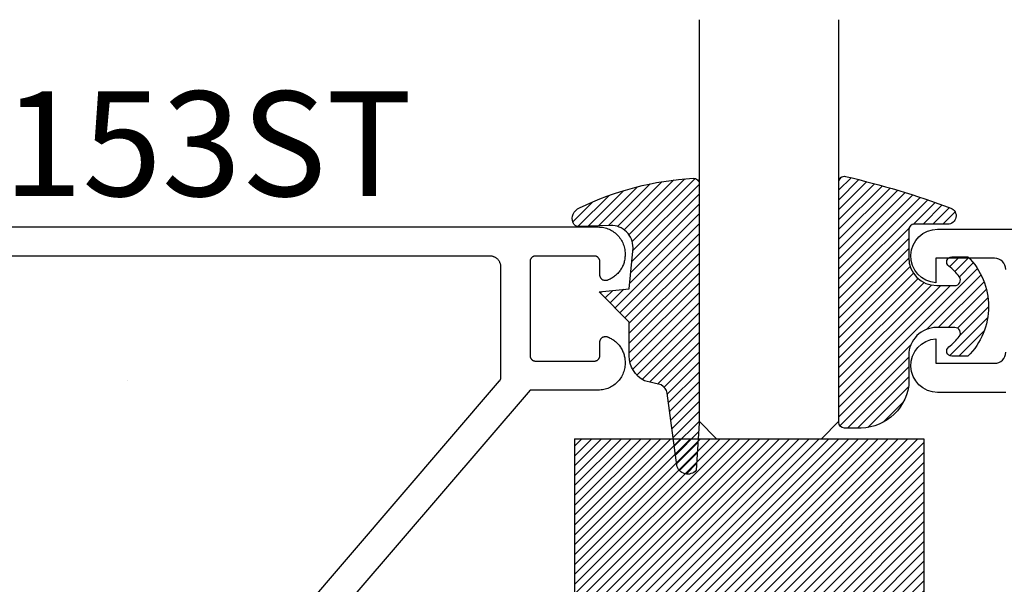
# Model space of a CAD drawing. Units: inches. Extents: x 0 to 108, y 0 to 43.
# Drawn here: x 25 to 27, y 9 to 10 of the extents above; entities that cross this region are included whole.
import ezdxf

# ---------------------------------------------------------------- set-up
doc = ezdxf.new("R2010")
doc.units = ezdxf.units.IN
doc.header["$MEASUREMENT"] = 0
for name, color, linetype in [('Arcadia-Profile', 5, 'Continuous'), ('Arcadia-Shade', 8, 'Continuous'), ('Arcadia-Text', 3, 'Continuous')]:
    doc.layers.add(name, color=color, linetype=linetype)
doc.styles.get("Standard").update_dxf_attribs({"font": 'ARIALN.TTF'})

# ---------------------------------------------------------------- blocks, each defined once
blk = doc.blocks.new('E-260MOD')
at = {"layer": 'Arcadia-Shade', "lineweight": -3}
h = blk.add_hatch(dxfattribs=at)
h.set_pattern_fill('ANSI31', color=256, scale=0.1, style=0)
h.set_pattern_definition([(45, (0.111432735196054, 0.0210802744449259), (-0.008838834764831844, 0.008838834764831846), [])])
edge = h.paths.add_edge_path()
edge.add_line((-0.1786578097246902, 0.2350642497696223), (-0.125, 0.2404197422160825))
edge.add_line((-0.125, 0.2404197422160825), (-0.1181936880113304, 0.3139171335331267))
edge.add_arc((-0.1581936880113304, 0.3139171335331286), 0.04000000000000002, 359.9999999999973, 449.9999999999999)
edge.add_line((-0.1581936880113304, 0.3539171335331286), (-0.2162454687676565, 0.3519725935885994))
edge.add_arc((-0.2162454687677204, 0.3619725935886442), 0.01000000000004481, 199.8505422421205, 270.0000000003661, ccw=False)
edge.add_arc((-0.2057289674488805, 0.3657692497091054), 0.02118084959594748, 113.38550761416829, 199.8505422417516, ccw=False)
edge.add_arc((0.01881379034085315, -0.09274421701558472), 0.531701062432379, 93.16608336545528, 115.98409913818631, ccw=False)
edge.add_arc((-0.009999999999999, 0.4281605382221339), 0.009999999999999006, -5.286437954055145e-12, 93.166083365465, ccw=False)
edge.add_line((0, 0.428160538222133), (0, 0))
edge.add_line((0, 0), (-0.005355283551523399, -0.0845275820354292))
edge.add_arc((-0.0204262058438835, -0.07137968101444413), 0.01999999999999943, 191.4084515945802, 318.8984941272966, ccw=False)
edge.add_line((-0.04003104600164366, -0.07533571973880618), (-0.05744640472207151, 0.0534071486590815))
edge.add_arc((-0.07724536299547531, 0.05057850034441513), 0.02000000000000125, 8.130742450397316, 62.82068149597912)
edge.add_line((-0.06810982592794791, 0.06837012653450475), (-0.0978388426688213, 0.0757519387839843))
edge.add_arc((-0.07499999999999962, 0.1202310042592028), 0.04999999999999967, 180.0000000000006, 242.82068149597302, ccw=False)
edge.add_line((-0.1249999999999993, 0.1202310042592023), (-0.125, 0.180419742216082))
edge.add_line((-0.125, 0.180419742216082), (-0.1786578097246902, 0.2350642497696223))
at = {"layer": 'Arcadia-Profile'}
blk.add_lwpolyline([(-0.1786578097246902, 0.2350642497696223), (-0.125, 0.2404197422160825), (-0.1181936880113304, 0.3139171335331267, 0.4142135623731083), (-0.1581936880113304, 0.3539171335331286), (-0.2162454687676565, 0.3519725935885994, -0.3160158995843511), (-0.2256512846930993, 0.3585769159274423, -0.3962562958274539), (-0.2141359800658433, 0.3852101994920861, -0.09989266188582809), (-0.01055230461303923, 0.4381452745538752, -0.4304926132808653), (0, 0.428160538222133), (0, 0), (-0.005355283551523399, -0.0845275820354292, -0.6217797134979012), (-0.04003104600164366, -0.07533571973880618), (-0.05744640472207151, 0.0534071486590815, 0.2432650129539878), (-0.06810982592794791, 0.06837012653450475), (-0.0978388426688213, 0.0757519387839843, -0.2811846954961982), (-0.1249999999999993, 0.1202310042592023), (-0.125, 0.180419742216082)], format="xyb", close=True, dxfattribs=at)
blk.add_lwpolyline([(-0.1786578097246902, 0.2350642497696223), (-0.125, 0.2404197422160825), (-0.1181936880113304, 0.3139171335331267, 0.4142135623731083), (-0.1581936880113304, 0.3539171335331286), (-0.2162454687676565, 0.3519725935885994, -0.3160158995843511), (-0.2256512846930993, 0.3585769159274423, -0.3962562958274539), (-0.2141359800658433, 0.3852101994920861, -0.09989266188582809), (-0.01055230461303923, 0.4381452745538752, -0.4304926132808653), (0, 0.428160538222133), (0, 0), (-0.005355283551523399, -0.0845275820354292, -0.6217797134979012), (-0.04003104600164366, -0.07533571973880618), (-0.05744640472207151, 0.0534071486590815, 0.2432650129539878), (-0.06810982592794791, 0.06837012653450475), (-0.0978388426688213, 0.0757519387839843, -0.2811846954961982), (-0.1249999999999993, 0.1202310042592023), (-0.125, 0.180419742216082)], format="xyb", close=True, dxfattribs=at)
blk = doc.blocks.new('E-150MOD')
at = {"layer": 'Arcadia-Shade', "lineweight": -3}
h = blk.add_hatch(dxfattribs=at)
h.set_pattern_fill('ANSI31', color=256, scale=0.1, style=0)
h.set_pattern_definition([(45, (-0.138567264803946, 0.0239117308240513), (-0.008838834764831844, 0.008838834764831846), [])])
edge = h.paths.add_edge_path()
edge.add_line((0.2307305913625512, 0.1184704544556859), (0.202291955919371, 0.1184704544556872))
edge.add_arc((0.2022919559193711, 0.1278042520424739), 0.009333797586786735, 126.6780053634676, 269.9999999999995, ccw=False)
edge.add_arc((0.1429581583326799, 0.207470454455787), 0.09000000000002364, 306.6780053633725, 323.576426357604)
edge.add_arc((0.2073301242805562, 0.1599704544556878), 0.009999999999998828, 323.5764263576871, 450.0000000000202)
edge.add_line((0.2073301242805527, 0.1699704544556866), (0.1749999999999971, 0.169970454455686))
edge.add_arc((0.1749999999999987, 0.1199704544556874), 0.04999999999999859, 90.00000000000178, 180.0000000000028)
edge.add_line((0.1250000000000001, 0.119970454455685), (0.1250000000000007, 0.06590494055066065))
edge.add_arc((0.03705936094815594, 0.07866866056669672), 0.08886207596885527, 266.2190256176107, 351.74174670046614, ccw=False)
edge.add_line((0.0311995675385823, -0.009999999999998004), (0.01000000000000151, -0.01))
edge.add_arc((0.01000000000000075, 7.528699885739343e-16), 0.01000000000000075, 180.0000000000043, 270.0000000000043, ccw=False)
edge.add_line((0, 0), (0, 0.4305641256404996))
edge.add_arc((0.009999999999999003, 0.4305641256405004), 0.009999999999999003, 77.99937774415321, 180.0000000000044, ccw=False)
edge.add_arc((-0.3507727045260797, -1.107357734935953), 1.589668855323815, 69.71688305471389, 76.80556558053468, ccw=False)
edge.add_arc((0.1947457635950655, 0.3698040499677627), 0.01500000000000086, -90.00000000001302, 68.26389573529048, ccw=False)
edge.add_line((0.1947457635950621, 0.3548040499677619), (0.1349999999999979, 0.3548040499677614))
edge.add_arc((0.1349999999999979, 0.3448040499677614), 0.01000000000000001, 90, 180)
edge.add_line((0.1249999999999979, 0.3448040499677614), (0.1250000000000001, 0.2949704544556848))
edge.add_arc((0.1750000000000003, 0.2949704544556861), 0.05000000000000021, 180.0000000000014, 270.0000000000005)
edge.add_line((0.1750000000000007, 0.2449704544556859), (0.2073301242805527, 0.2449704544556874))
edge.add_arc((0.2073301242805421, 0.2549704544556661), 0.009999999999978748, 270.0000000000609, 396.4235736423736)
edge.add_arc((0.1429581583325789, 0.2074704544556889), 0.09000000000000104, 36.42357364230737, 53.32199463653551)
edge.add_arc((0.2022919559193708, 0.2871366568689003), 0.009333797586788007, 89.99999999999858, 233.3219946365503, ccw=False)
edge.add_line((0.202291955919371, 0.2964704544556884), (0.2307305913625512, 0.2964704544556882))
edge.add_arc((0.1429581583325827, 0.2074704544556871), 0.1250000000000021, -45.39787468375329, 45.39787468375329, ccw=False)
at = {"layer": 'Arcadia-Profile'}
blk.add_lwpolyline([(0.2307305913625512, 0.1184704544556859), (0.202291955919371, 0.1184704544556872, -0.7220322426225168), (0.1967167169756805, 0.1352900043835457, 0.07386718171687884), (0.215376620024047, 0.1540329544556911, 0.6153459029250179), (0.2073301242805527, 0.1699704544556866), (0.1749999999999971, 0.169970454455686, 0.4142135623731001), (0.1250000000000001, 0.119970454455685), (0.1250000000000007, 0.06590494055066065, -0.3915067863019581), (0.0311995675385823, -0.009999999999998004), (0.01000000000000151, -0.01, -0.414213562373095), (0, 0), (0, 0.4305641256404996, -0.4769788655072018), (0.01207922313892607, 0.4403455790671917, -0.03094007962028958), (0.2003007460826568, 0.3837375409001378, -0.8262721402126099), (0.1947457635950621, 0.3548040499677619), (0.1349999999999979, 0.3548040499677614, 0.414213562373095), (0.1249999999999979, 0.3448040499677614), (0.1250000000000001, 0.2949704544556848, 0.41421356237309), (0.1750000000000007, 0.2449704544556859), (0.2073301242805527, 0.2449704544556874, 0.6153459029248967), (0.2153766200240104, 0.2609079544556595, 0.07386718171686407), (0.1967167169756818, 0.2796509045278258, -0.7220322426226498), (0.202291955919371, 0.2964704544556884), (0.2307305913625512, 0.2964704544556882, -0.418287269326214)], format="xyb", close=True, dxfattribs=at)
blk = doc.blocks.new('SB-0.6250X0.3750X4')
at = {"layer": 'Arcadia-Shade', "lineweight": -3}
h = blk.add_hatch(dxfattribs=at)
h.set_pattern_fill('ANSI31', color=256, scale=0.1, style=0)
h.set_pattern_definition([(45, (0, 0), (-0.008838834764831844, 0.008838834764831846), [])])
h.paths.add_polyline_path([(0.625, 0.375), (7.105427357601002e-15, 0.375), (0, 0), (0.625, 0)])
at = {"layer": 'Arcadia-Profile'}
for p, q in [((7.105427357601002e-15, 0.375), (0, 0)), ((0, 0.375), (0.625, 0.375)), ((7.105427357601002e-15, 0.375), (0, 0)), ((0, 0.375), (0.625, 0.375)), ((0.625, 0.375), (0.625, 0)), ((0.625, 0.375), (0.625, 0)), ((0, 0), (0.625, 0)), ((0, 0), (0.625, 0))]:
    blk.add_line(p, q, dxfattribs=at)
blk = doc.blocks.new('*U174')
at = {"layer": 'Arcadia-Profile'}
for p, q in [((0, 0.03125), (1.77635683940025e-15, 0.75)), ((0.25, 0.75), (0.25, 0.03125)), ((0.03125, 0), (0, 0.03125)), ((0.25, 0.03125), (0.21875, 0)), ((0.21875, 0), (0.03125, 0))]:
    blk.add_line(p, q, dxfattribs=at)

msp = doc.modelspace()

# ---------------------------------------------------------------- linework, layer by layer
at = {"layer": 'Arcadia-Profile'}
for points in [[(24.04222664998373, 9.928767943498602), (25.96622664998371, 9.928767943498602), (25.96873864998368, 9.928701943498542), (25.97124364998372, 9.92850494349847), (25.97373564998368, 9.928176943498617), (25.97620664998369, 9.927718943498636), (25.97864964998367, 9.92713194349864), (25.98105964998372, 9.926418943498508), (25.98342864998371, 9.925579943498466), (25.9857496499837, 9.924617943498621), (25.98801864998372, 9.923535943498624), (25.99022664998371, 9.922336943498582), (25.9923696499837, 9.9210239434986), (25.9944406499837, 9.919600943498668), (25.99643364998367, 9.918070943498666), (25.99834464998368, 9.916438943498466), (26.00016764998368, 9.914708943498514), (26.00189764998369, 9.912886143498614), (26.00352964998372, 9.91097524349863), (26.00505964998372, 9.908981543498673), (26.00648264998371, 9.906910543498558), (26.00779564998369, 9.904767843498636), (26.00899464998368, 9.902559443498664), (26.01007664998367, 9.900291243498547), (26.01103864998369, 9.897969543498508), (26.01187764998367, 9.895600643498543), (26.01259064998369, 9.893191143498658), (26.01317764998369, 9.890747643498631), (26.01363564998367, 9.88827674349847), (26.01396364998369, 9.885785243498564), (26.01416064998371, 9.883279943498625), (26.01422664998371, 9.880767843498521), (26.01422664998371, 9.878558843498528), (26.01418864998369, 9.87665044349848), (26.0140746499837, 9.874745043498539), (26.01388564998372, 9.872845643498582), (26.01362064998371, 9.87095524349849), (26.01328064998371, 9.869076943498673), (26.01286664998368, 9.867213643498477), (26.01237864998372, 9.865368243498612), (26.01181764998371, 9.8635437434985), (26.01118464998372, 9.861742943498545), (26.01048064998368, 9.859968743498545), (26.0097066499837, 9.858223943498675), (26.00886364998367, 9.856511343498656), (26.00795364998369, 9.854833543498504), (26.00697664998371, 9.85319334349862), (26.00593664998367, 9.851593143498636), (26.00483264998367, 9.850035643498646), (26.00366764998371, 9.848523243498509), (26.00244464998367, 9.847058443498614), (26.00116364998367, 9.845643343498583), (25.99982664998369, 9.8442803434985), (25.99843764998367, 9.842971543498667), (25.99699664998367, 9.841718943498623), (25.99550764998368, 9.840524743498523), (25.99397264998369, 9.8393905434985), (25.9923936499837, 9.838318343498546), (25.9907726499837, 9.837309843498648), (25.98911364998368, 9.836366543498631), (25.9874176499837, 9.835489943498548), (25.98568864998369, 9.8346814434986), (25.9839286499837, 9.833942343498453), (25.98331164998372, 9.833640443498613), (25.98267564998368, 9.83338164349863), (25.98202364998367, 9.833167043498467), (25.9813586499837, 9.832997743498542), (25.98068264998371, 9.8328744434985), (25.98000064998367, 9.832797843498671), (25.97931464998369, 9.83276824349861), (25.97862764998366, 9.832785743498622), (25.97794464998368, 9.832850343498482), (25.97726664998369, 9.832961743498633), (25.97659864998367, 9.833119343498598), (25.97594264998368, 9.833322443498506), (25.9753026499837, 9.833570043498472), (25.97468064998368, 9.833861043498533), (25.97407964998366, 9.834194043498488), (25.9735036499837, 9.83456744349866), (25.97295464998372, 9.83497944349853), (25.97243464998367, 9.835428243498487), (25.97194664998371, 9.835911643498608), (25.97149364998371, 9.83642734349866), (25.97107664998369, 9.836972943498555), (25.97069864998367, 9.837545943498586), (25.97035964998368, 9.838143443498499), (25.97006364998369, 9.838762843498504), (25.9698106499837, 9.839401043498643), (25.96960164998372, 9.840055143498663), (25.96943764998367, 9.840722043498605), (25.96932064998369, 9.841398643498511), (25.96925064998369, 9.842081643498492), (25.9692266499837, 9.84276784349851), (25.9692266499837, 9.866767843498625), (25.96921264998367, 9.867291243498645), (25.96917164998372, 9.867813143498612), (25.96910364998367, 9.868332243498632), (25.96900764998368, 9.868846943498571), (25.9688856499837, 9.869356043498616), (25.96873764998368, 9.869858043498486), (25.96856264998367, 9.87035154349866), (25.96836164998372, 9.870835243498565), (25.96813664998372, 9.87130774349868), (25.96788664998367, 9.871767843498507), (25.96761364998368, 9.872214243498608), (25.96731664998369, 9.872645743498484), (25.9669976499837, 9.87306104349847), (25.9666576499837, 9.873459143498454), (25.9662976499837, 9.873838943498473), (25.96591764998369, 9.874199343498564), (25.96551964998368, 9.874539343498615), (25.9651046499837, 9.874858043498595), (25.96467264998371, 9.875154543498471), (25.9642266499837, 9.875428143498599), (25.96376664998367, 9.875677943498491), (25.96329364998367, 9.875903343498582), (25.96281064998369, 9.876103643498542), (25.96231664998369, 9.87627844349851), (25.96181464998371, 9.876427143498464), (25.96130564998369, 9.876549343498542), (25.96079064998368, 9.876644743498506), (25.96027164998368, 9.876713043498572), (25.95974964998369, 9.876754143498662), (25.95922664998371, 9.876767843498616), (25.85422664998369, 9.876767843498616), (25.8537036499837, 9.876754143498662), (25.85318164998371, 9.876713043498572), (25.85266264998371, 9.876644743498506), (25.85214764998371, 9.876549343498542), (25.85163864998368, 9.876427143498464), (25.8511366499837, 9.87627844349851), (25.8506426499837, 9.876103643498542), (25.85015964998367, 9.875903343498582), (25.84968664998367, 9.875677943498491), (25.84922664998369, 9.875428143498599), (25.84878064998368, 9.875154543498471), (25.84834864998369, 9.874858043498595), (25.84793364998372, 9.874539343498615), (25.8475356499837, 9.874199343498564), (25.84715564998369, 9.873838943498473), (25.84679564998369, 9.873459143498454), (25.8464556499837, 9.87306104349847), (25.84613664998371, 9.872645743498484), (25.84583964998372, 9.872214243498608), (25.84556664998367, 9.871767843498507), (25.84531664998367, 9.87130774349868), (25.84509164998367, 9.870835243498565), (25.84489064998367, 9.87035154349866), (25.84471564998371, 9.869858043498486), (25.84456764998369, 9.869356043498616), (25.84444564998371, 9.868846943498571), (25.84434964998367, 9.868332243498632), (25.84428164998367, 9.867813143498612), (25.84424064998372, 9.867291243498645), (25.8442266499837, 9.866767843498625), (25.8442266499837, 9.698767843498505), (25.84424064998372, 9.698244443498485), (25.84428164998367, 9.697722543498518), (25.84434964998367, 9.697203543498578), (25.84444564998371, 9.696688743498559), (25.84456764998369, 9.696179643498514), (25.84471564998371, 9.695677643498644), (25.84489064998367, 9.69518414349847), (25.84509164998367, 9.694700443498565), (25.84531664998367, 9.694227943498678), (25.84556664998367, 9.693767843498623), (25.84583964998372, 9.693321443498522), (25.84613664998371, 9.692890043498497), (25.8464556499837, 9.69247464349866), (25.84679564998369, 9.692076543498676), (25.84715564998369, 9.691696743498657), (25.8475356499837, 9.691336443498646), (25.84793364998372, 9.690996343498515), (25.84834864998369, 9.690677643498535), (25.84878064998368, 9.690381143498659), (25.84922664998369, 9.69010764349861), (25.84968664998367, 9.689857743498639), (25.85015964998367, 9.689632443498628), (25.8506426499837, 9.689432043498588), (25.8511366499837, 9.68925724349862), (25.85163864998368, 9.689108543498666), (25.85214764998371, 9.688986343498588), (25.85266264998371, 9.688890943498624), (25.85318164998371, 9.688822643498558), (25.8537036499837, 9.688781543498468), (25.85422664998369, 9.688767843498514), (25.95922664998371, 9.688767843498514), (25.95974964998369, 9.688781543498468), (25.96027164998368, 9.688822643498558), (25.96079064998368, 9.688890943498624), (25.96130564998369, 9.688986343498588), (25.96181464998371, 9.689108543498666), (25.96231664998369, 9.68925724349862), (25.96281064998369, 9.689432043498588), (25.96329364998367, 9.689632443498628), (25.96376664998367, 9.689857743498639), (25.9642266499837, 9.69010764349861), (25.96467264998371, 9.690381143498659), (25.9651046499837, 9.690677643498535), (25.96551964998368, 9.690996343498515), (25.96591764998369, 9.691336443498646), (25.9662976499837, 9.691696743498657), (25.9666576499837, 9.692076543498676), (25.9669976499837, 9.69247464349866), (25.96731664998369, 9.692890043498497), (25.96761364998368, 9.693321443498522), (25.96788664998367, 9.693767843498623), (25.96813664998372, 9.694227943498678), (25.96836164998372, 9.694700443498565), (25.96856264998367, 9.69518414349847), (25.96873764998368, 9.695677643498644), (25.9688856499837, 9.696179643498514), (25.96900764998368, 9.696688743498559), (25.96910364998367, 9.697203543498578), (25.96917164998372, 9.697722543498518), (25.96921264998367, 9.698244443498485), (25.9692266499837, 9.698767843498505), (25.9692266499837, 9.72276784349862), (25.96925064998369, 9.723454043498638), (25.96932064998369, 9.724137043498619), (25.96943764998367, 9.724813643498525), (25.96960164998372, 9.725480543498467), (25.9698106499837, 9.726134643498487), (25.97006364998369, 9.726772843498626), (25.97035964998368, 9.727392243498631), (25.97069864998367, 9.727989743498544), (25.97107664998369, 9.728562743498575), (25.97149364998371, 9.72910834349847), (25.97194664998371, 9.729624043498522), (25.97243464998367, 9.730107443498643), (25.97295464998372, 9.7305562434986), (25.9735036499837, 9.73096824349847), (25.97407964998366, 9.731341743498493), (25.97468064998368, 9.731674643498597), (25.9753026499837, 9.731965643498658), (25.97594264998368, 9.732213243498624), (25.97659864998367, 9.732416343498532), (25.97726664998369, 9.732573943498497), (25.97794464998368, 9.732685343498648), (25.97862764998366, 9.732749943498508), (25.97931464998369, 9.73276744349852), (25.98000064998367, 9.732737843498459), (25.98068264998371, 9.73266124349863), (25.9813586499837, 9.732537943498588), (25.98202364998367, 9.732368643498663), (25.98267564998368, 9.7321540434985), (25.98331164998372, 9.731895243498517), (25.9839286499837, 9.731593343498677), (25.98568864998369, 9.73085424349853), (25.9874176499837, 9.730045743498582), (25.98911364998368, 9.729169143498499), (25.9907726499837, 9.728225843498482), (25.9923936499837, 9.727217343498584), (25.99397264998369, 9.72614514349863), (25.99550764998368, 9.725011043498458), (25.99699664998367, 9.723816743498507), (25.99843764998367, 9.722564243498542), (25.99982664998369, 9.72125534349863), (26.00116364998367, 9.719892343498547), (26.00244464998367, 9.718477343498595), (26.00366764998371, 9.717012443498621), (26.00483264998367, 9.715500043498484), (26.00593664998367, 9.713942543498494), (26.00697664998371, 9.712342443498589), (26.00795364998369, 9.710702143498626), (26.00886364998367, 9.709024343498474), (26.0097066499837, 9.707311743498455), (26.01048064998368, 9.705566943498585), (26.01118464998372, 9.703792743498585), (26.01181764998371, 9.70199194349863), (26.01237864998372, 9.700167443498518), (26.01286664998368, 9.698322043498653), (26.01328064998371, 9.696458743498457), (26.01362064998371, 9.69458044349864), (26.01388564998372, 9.692690043498548), (26.0140746499837, 9.69079074349867), (26.01418864998369, 9.68888524349865), (26.01422664998371, 9.686976843498602), (26.01422664998371, 9.684767843498609), (26.01416064998371, 9.682255743498505), (26.01396364998369, 9.679750443498566), (26.01363564998367, 9.677259043498513), (26.01317764998369, 9.674788043498499), (26.01259064998369, 9.672344543498472), (26.01187764998367, 9.669935043498587), (26.01103864998369, 9.667566143498622), (26.01007664998367, 9.665244443498583), (26.00899464998368, 9.662976343498546), (26.00779564998369, 9.660767843498494), (26.00648264998371, 9.658625143498572), (26.00505964998372, 9.656554143498457), (26.00352964998372, 9.6545604434985), (26.00189764998369, 9.652649543498516), (26.00016764998368, 9.650826743498616), (25.99834464998368, 9.649096943498595), (25.99643364998367, 9.647464843498543), (25.9944406499837, 9.645935043498472), (25.9923696499837, 9.644511643498678), (25.99022664998371, 9.643198643498469), (25.98801864998372, 9.641999543498574), (25.9857496499837, 9.640917643498657), (25.98342864998371, 9.639955943498595), (25.98105964998372, 9.639117143498485), (25.97864964998367, 9.638403443498479), (25.97620664998369, 9.637816743498494), (25.97373564998368, 9.637358843498593), (25.97124364998372, 9.637030843498511), (25.96873864998368, 9.636833643498509), (25.96622664998371, 9.636767843498607), (25.8442266499837, 9.636767843498607), (25.45122664998367, 9.178767843498523)], [(25.4303196499837, 9.234255843498492), (25.78981564998368, 9.653210143498487), (25.78996764998369, 9.65339134349853), (25.79011464998372, 9.65357604349862), (25.7902576499837, 9.653764243498532), (25.79039664998369, 9.65395574349856), (25.79053064998369, 9.654150443498626), (25.79065964998371, 9.654348343498501), (25.79078464998368, 9.654549143498631), (25.79090464998372, 9.65475284349856), (25.79101964998371, 9.654959343498664), (25.79112964998372, 9.655168543498636), (25.79123464998368, 9.655380243498545), (25.79133464998371, 9.655594343498539), (25.7914296499837, 9.655810843498617), (25.7915196499837, 9.656029443498543), (25.79160464998371, 9.656250143498543), (25.79168364998368, 9.656472743498458), (25.79175864998372, 9.656697243498517), (25.79182664998372, 9.65692334349848), (25.79189064998367, 9.657151043498576), (25.79194864998369, 9.657380243498498), (25.79200164998367, 9.657610643498462), (25.79204864998367, 9.657842243498468), (25.79208964998368, 9.658074943498665), (25.7921266499837, 9.658308543498666), (25.79215664998368, 9.65854294349862), (25.79218164998368, 9.658778043498675), (25.79220164998368, 9.659013543498592), (25.7922156499837, 9.659249543498678), (25.79222364998368, 9.659485743498468), (25.79222664998368, 9.659722143498644), (25.79222664998368, 9.856767843498634), (25.79219964998369, 9.857814543498595), (25.79211664998367, 9.858858443498608), (25.79198064998367, 9.859896543498568), (25.7917896499837, 9.860926043498527), (25.79154564998369, 9.861944243498616), (25.7912476499837, 9.862948143498503), (25.79089864998367, 9.863935243498478), (25.79049764998372, 9.864902543498662), (25.79004664998367, 9.865847643498515), (25.78954764998367, 9.866767843498625), (25.78899964998369, 9.8676606434986), (25.78840664998371, 9.868523543498501), (25.78776964998367, 9.869354243498552), (25.78708964998368, 9.87015044349852), (25.78636864998369, 9.870909943498479), (25.78560964998367, 9.87163074349866), (25.78481264998369, 9.872310743498534), (25.78398264998368, 9.872948143498494), (25.7831196499837, 9.873541243498554), (25.78222664998368, 9.874088343498503), (25.78130664998368, 9.874587943498515), (25.78036164998367, 9.875038743498468), (25.77939364998367, 9.875439443498468), (25.77840664998367, 9.875788943498552), (25.7774026499837, 9.87608634349846), (25.77638464998371, 9.876330843498469), (25.77535564998369, 9.876521643498624), (25.7743176499837, 9.876658243498529), (25.77327364998366, 9.87674044349848), (25.77222664998369, 9.876767843498616), (24.0942266499837, 9.876767843498616)], [(25.12351103791475, 9.654260869374017), (25.1232430379148, 9.65399266937408)]]:
    msp.add_lwpolyline(points, dxfattribs=at)
for points in [[(26.69545703791478, 9.852792841365787, 0.414213562373095), (26.6754570379148, 9.872792841365769), (26.57045703791484, 9.872792841365769), (26.57045703791478, 9.828886683097668, -0.9692093917514931), (26.57345686932742, 9.924792841365676), (28.51745703791478, 9.924792841365676)], [(26.69545703791484, 9.63279284136576), (26.57345703791482, 9.63279284136576, -0.9692085403122874), (26.57045703791484, 9.728698999633767), (26.57045703791484, 9.684792841365667), (26.6754570379148, 9.684792841365667, 0.414213562373095), (26.69545703791484, 9.704792841365649)]]:
    msp.add_lwpolyline(points, format="xyb", dxfattribs=at)

# ---------------------------------------------------------------- block references
at = {"layer": 'Arcadia-Profile', "lineweight": -3, "xscale": -1}
msp.add_blockref('*U174', (26.39677930118371, 9.549792841365676), dxfattribs=at)
at = {"layer": 'Arcadia-Profile', "lineweight": -3, "extrusion": (0, 0, -1), "xscale": -1, "zscale": -1}
for name, p in [('E-260MOD', (-26.14677930118371, 9.577787320387248)), ('E-150MOD', (-26.39677930118371, 9.578960089347962))]:
    msp.add_blockref(name, p, dxfattribs=at)
at = {"layer": 'Arcadia-Profile', "lineweight": -3}
msp.add_blockref('SB-0.6250X0.3750X4', (25.92373288105217, 9.174792841365676), dxfattribs=at)

# ---------------------------------------------------------------- texts
at = {"layer": 'Arcadia-Text', "lineweight": -3}
msp.add_text('HM153ST', height=0.1875, dxfattribs=at).set_placement((24.50761903848384, 9.984064108765612))

doc.saveas('drawing.dxf')
